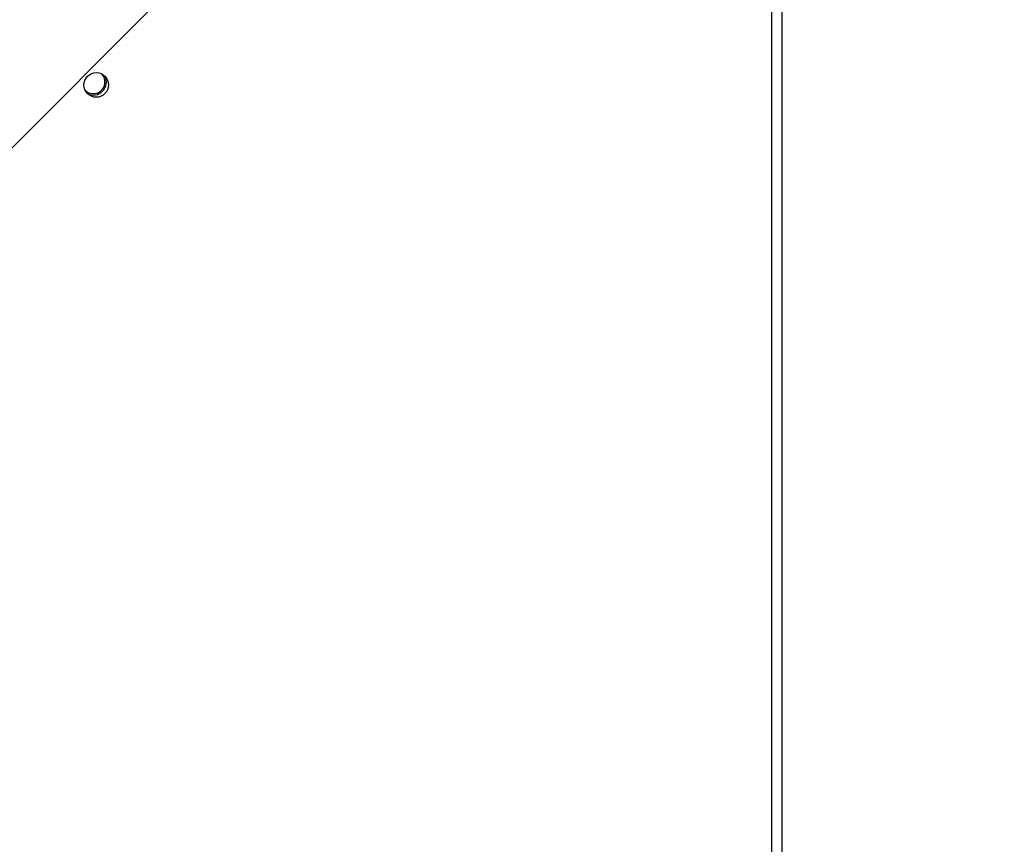
# Model space of a CAD drawing. Units: millimetres. Extents: x 172 to 2572, y 988 to 2429.
# Drawn here: x 879 to 913, y 1986 to 2014 of the extents above; entities that cross this region are included whole.
import ezdxf

# ---------------------------------------------------------------- set-up
doc = ezdxf.new("R2010")
doc.units = ezdxf.units.MM
doc.header["$LTSCALE"] = 100
doc.header["$PDSIZE"] = -1
doc.layers.add('VP-DIM', color=7, linetype='Continuous')
doc.layers.add('VP-EQ', color=7, linetype='Continuous', true_color=0x8a3492)
doc.dimstyles.get("Standard").update_dxf_attribs({"dimtxt": 14, "dimasz": 20, "dimexe": 20, "dimexo": 50, "dimgap": 20, "dimtad": 0, "dimdec": 0, "dimzin": 0, "dimdsep": 46, "dimtxsty": 'Standard', "dimcen": -0.09, "dimadec": 0, "dimazin": 0, "dimtfac": 1, "dimtdec": 4, "dimtofl": 0, "dimtmove": 0, "dimatfit": 3, "dimfxl": 70, "dimfxlon": 1, "dimtolj": 1, "dimtzin": 0, "dimarcsym": 0})

# ---------------------------------------------------------------- blocks, each defined once
blk = doc.blocks.new('*D5')
at = {"layer": 'Defpoints', "color": 0}
for p in [(1360.648, 2306.116), (825.928, 1961.068), (1360.648, 1830.527)]:
    blk.add_point(p, dxfattribs=at)
at = {"layer": 'VP-DIM', "color": 0, "lineweight": -2}
for p, q in [((825.928, 2236.116), (825.928, 2326.116)), ((1360.648, 2236.116), (1360.648, 2326.116)), ((845.928, 2306.116), (1056.18, 2306.116)), ((1340.648, 2306.116), (1133.513, 2306.116))]:
    blk.add_line(p, q, dxfattribs=at)
at = {"layer": 'VP-DIM', "color": 0}
for points in [[(845.928, 2309.45), (845.928, 2302.783), (825.928, 2306.116)], [(1340.648, 2302.783), (1340.648, 2309.45), (1360.648, 2306.116)]]:
    blk.add_solid(points, dxfattribs=at)
at = {"layer": 'VP-DIM', "color": 0, "insert": (1094.846, 2306.116), "char_height": 14, "attachment_point": 5}
blk.add_mtext('\\A1;535', dxfattribs=at)
blk = doc.blocks.new('*D10')
at = {"layer": 'Defpoints', "color": 0}
for p in [(1510.84, 2408.847), (675.928, 1885.798), (1510.84, 1885.719)]:
    blk.add_point(p, dxfattribs=at)
at = {"layer": 'VP-DIM', "color": 0, "lineweight": -2}
for p, q in [((675.928, 2338.847), (675.928, 2428.847)), ((1510.84, 2338.847), (1510.84, 2428.847)), ((695.928, 2408.847), (1046.926, 2408.847)), ((1490.84, 2408.847), (1124.259, 2408.847))]:
    blk.add_line(p, q, dxfattribs=at)
at = {"layer": 'VP-DIM', "color": 0}
for points in [[(695.928, 2412.18), (695.928, 2405.513), (675.928, 2408.847)], [(1490.84, 2405.513), (1490.84, 2412.18), (1510.84, 2408.847)]]:
    blk.add_solid(points, dxfattribs=at)
at = {"layer": 'VP-DIM', "color": 0, "insert": (1085.593, 2408.847), "char_height": 14, "attachment_point": 5}
blk.add_mtext('\\A1;835', dxfattribs=at)
blk = doc.blocks.new('wd1461')
at = {"color": 7, "linetype": 'Continuous', "lineweight": 25}
for p, q in [((-487.782, 239.722), (-487.782, 175.497)), ((-518.236, 216.585), (-501.642, 233.18))]:
    blk.add_line(p, q, dxfattribs=at)
at = {"color": 8, "linetype": 'Continuous', "lineweight": 25}
blk.add_line((-488.132, 175.497), (-488.132, 239.572), dxfattribs=at)
at = {"color": 7, "linetype": 'Continuous', "lineweight": 25}
blk.add_circle((-511.455, 222.621), 0.425, dxfattribs=at)
for radius, start, end in [(0.4, 224.6998, 45.3432), (0.45, 244.2057, 25.8373)]:
    blk.add_arc((-511.555, 222.721), radius, start, end, dxfattribs=at)
blk = doc.blocks.new('wd1461 2d')
at = {"layer": 'VP-EQ', "color": 0}
blk.add_blockref('wd1461', (1392.71, 1789.295), dxfattribs=at)

msp = doc.modelspace()

# ---------------------------------------------------------------- block references
at = {"layer": 'VP-EQ', "color": 0}
msp.add_blockref('wd1461 2d', (0, 0), dxfattribs=at)

# ---------------------------------------------------------------- dimensions: what is measured, and where the dimension line sits
at = {"layer": 'VP-DIM', "color": 0}
for base, p1, p2, picture, middle in [((1510.84, 2408.847), (675.928, 1885.798), (1510.84, 1885.719), '*D10', (1085.593, 2408.847)), ((1360.648, 2306.116), (825.928, 1961.068), (1360.648, 1830.527), '*D5', (1094.846, 2306.116))]:
    dim = msp.add_linear_dim(base=base, p1=p1, p2=p2, dimstyle='Standard', dxfattribs=at)
    dim.commit()
    dim.dimension.update_dxf_attribs({"geometry": picture, "text_midpoint": middle, "dimtype": 160})

doc.saveas('drawing.dxf')
